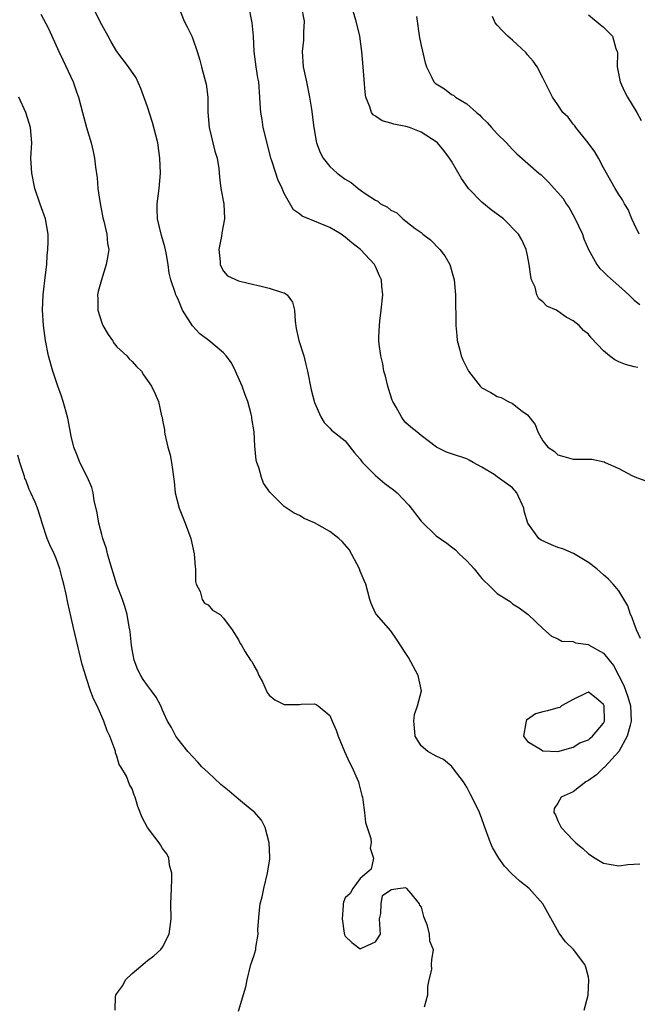
# Model space of a CAD drawing. Units: inches. Extents: x 2568000 to 2571000, y 1551000 to 1554000.
# Drawn here: x 2569238 to 2569319, y 1551284 to 1551413 of the extents above; entities that cross this region are included whole.
import ezdxf

# ---------------------------------------------------------------- set-up
doc = ezdxf.new("R2010")
doc.units = ezdxf.units.IN
doc.header["$MEASUREMENT"] = 0
doc.layers.add('LD25681551_2ft', color=181, linetype='Continuous')

msp = doc.modelspace()

# ---------------------------------------------------------------- linework, layer by layer
at = {"layer": 'LD25681551_2ft'}
for points, elevation in [([(2569312.45, 1551283), (2569312.99, 1551285), (2569313.07, 1551287), (2569313, 1551287.36), (2569312.66, 1551288.66), (2569312.51, 1551289), (2569311.04, 1551291), (2569310, 1551292), (2569309.15, 1551293.15), (2569307.02, 1551297), (2569305.21, 1551299), (2569303.98, 1551299.98), (2569302.93, 1551300.93), (2569301.95, 1551301.95), (2569301.2, 1551303), (2569300.4, 1551304.4), (2569300.13, 1551305), (2569299.29, 1551307.29), (2569299, 1551308.15), (2569298.66, 1551309), (2569298.36, 1551309.64), (2569297.46, 1551311.46), (2569297, 1551312.3), (2569296.58, 1551313), (2569295.28, 1551314.72), (2569295.05, 1551315.05), (2569293.96, 1551315.96), (2569293, 1551316.39), (2569291.9, 1551317), (2569291, 1551317.76), (2569290.21, 1551319), (2569290.12, 1551320.12), (2569290.03, 1551321), (2569290.15, 1551321.85), (2569290.54, 1551323), (2569291.05, 1551325), (2569290.62, 1551327), (2569289.34, 1551329.34), (2569289, 1551329.9), (2569287.76, 1551331.76), (2569287, 1551332.87), (2569285.12, 1551335), (2569285, 1551335.2), (2569284.44, 1551336.44), (2569284.26, 1551337), (2569284.01, 1551337.99), (2569283.73, 1551339), (2569283.5, 1551339.5), (2569283, 1551340.72), (2569282.9, 1551341), (2569281.56, 1551343.56), (2569280.61, 1551344.61), (2569280.2, 1551345), (2569279, 1551345.94), (2569277, 1551347.07), (2569275.64, 1551347.64), (2569275, 1551348.02), (2569274.31, 1551348.31), (2569273, 1551349.22), (2569271.09, 1551351.09), (2569270.26, 1551352.26), (2569270, 1551353), (2569269.65, 1551354.35), (2569269.39, 1551355), (2569269.31, 1551355.31), (2569269.13, 1551357.13), (2569269.03, 1551359), (2569268.76, 1551360.76), (2569268.74, 1551361), (2569268.65, 1551361.35), (2569268.2, 1551363), (2569267.88, 1551363.88), (2569267.47, 1551365), (2569266.61, 1551367), (2569266.07, 1551368.07), (2569265.38, 1551369), (2569265, 1551369.39), (2569263.07, 1551371), (2569261.91, 1551371.91), (2569260.95, 1551372.95), (2569259.63, 1551375), (2569259.43, 1551375.43), (2569259, 1551376.53), (2569258.83, 1551376.83), (2569258.76, 1551377), (2569258.66, 1551377.34), (2569258.09, 1551379), (2569257.88, 1551379.88), (2569257.73, 1551381), (2569257.47, 1551382.53), (2569257.31, 1551383.31), (2569256.84, 1551384.84), (2569256.32, 1551387), (2569256.31, 1551388.31), (2569256.28, 1551389), (2569256.55, 1551391), (2569256.72, 1551393), (2569256.65, 1551395), (2569256.36, 1551397), (2569255.87, 1551399), (2569255.68, 1551399.68), (2569255, 1551401.75), (2569254.15, 1551404.15), (2569253.52, 1551405.52), (2569252.51, 1551407), (2569251, 1551408.99), (2569250.25, 1551410.25), (2569249.86, 1551411), (2569249, 1551412.52), (2569247.75, 1551415)], 8162), ([(2569259.07, 1551415), (2569259.84, 1551413), (2569260.25, 1551412.25), (2569260.86, 1551411), (2569261, 1551410.65), (2569261.56, 1551409), (2569261.88, 1551407.88), (2569262.1, 1551407), (2569262.31, 1551406.31), (2569262.65, 1551405), (2569262.72, 1551404.72), (2569262.96, 1551403), (2569262.97, 1551401.03), (2569263.11, 1551399), (2569263.89, 1551395.89), (2569264.17, 1551395), (2569264.39, 1551393.61), (2569264.5, 1551392.5), (2569264.68, 1551391), (2569265.04, 1551389), (2569265.16, 1551387), (2569264.81, 1551385.19), (2569264.74, 1551384.74), (2569264.4, 1551383), (2569264.58, 1551381.42), (2569264.59, 1551381), (2569264.69, 1551380.69), (2569265, 1551380.12), (2569265.53, 1551379.53), (2569267, 1551378.85), (2569267.17, 1551378.83), (2569269, 1551378.37), (2569269.79, 1551378.21), (2569271, 1551377.9), (2569272.64, 1551377.36), (2569273, 1551377.27), (2569273.37, 1551377), (2569274.07, 1551376.07), (2569274.36, 1551375), (2569274.45, 1551373.55), (2569274.59, 1551372.59), (2569274.93, 1551371), (2569275.57, 1551369), (2569275.85, 1551367.85), (2569276.07, 1551367), (2569276.54, 1551364.54), (2569277, 1551362.89), (2569277.83, 1551361), (2569278.23, 1551360.23), (2569279, 1551359.52), (2569279.23, 1551359.23), (2569281, 1551357.84), (2569282.25, 1551356.25), (2569283, 1551355.42), (2569283.16, 1551355.16), (2569283.29, 1551355), (2569285, 1551353.28), (2569285.31, 1551353), (2569286.23, 1551352.23), (2569287.39, 1551351.39), (2569287.83, 1551351), (2569289.4, 1551349.4), (2569291, 1551347.28), (2569293, 1551345.33), (2569294.37, 1551344.37), (2569295, 1551343.89), (2569295.53, 1551343.53), (2569296.01, 1551343), (2569297, 1551342.08), (2569297.96, 1551341), (2569299, 1551339.73), (2569299.36, 1551339.36), (2569299.78, 1551339), (2569301, 1551337.77), (2569302.29, 1551337), (2569302.71, 1551336.71), (2569303, 1551336.41), (2569303.88, 1551335.88), (2569305.08, 1551335), (2569307, 1551333.18), (2569308.16, 1551332.16), (2569309, 1551331.81), (2569309.49, 1551331.49), (2569311, 1551331.45), (2569311.29, 1551331.28), (2569313, 1551331.08), (2569313.11, 1551331), (2569315, 1551329.93), (2569315.71, 1551329), (2569316.29, 1551328.29), (2569317, 1551326.97), (2569317.66, 1551325.66), (2569318.19, 1551324.19), (2569318.53, 1551323), (2569318.64, 1551321), (2569318.47, 1551320.47), (2569318.1, 1551319), (2569316.98, 1551317.02), (2569315.14, 1551315), (2569315.09, 1551314.91), (2569315, 1551314.85), (2569314.06, 1551313.94), (2569313, 1551313.19), (2569312.65, 1551313), (2569311, 1551311.7), (2569309.41, 1551311), (2569309, 1551310.21), (2569308.5, 1551309.5), (2569308.47, 1551309), (2569308.67, 1551308.67), (2569309, 1551307.88), (2569309.42, 1551307), (2569311, 1551305.34), (2569311.34, 1551305), (2569312.27, 1551304.27), (2569313, 1551303.57), (2569313.87, 1551303), (2569315, 1551302.33), (2569317, 1551301.99), (2569318.17, 1551302.17), (2569319.75, 1551302.25)], 8160), ([(2569319.86, 1551331.86), (2569319.32, 1551333), (2569319, 1551333.83), (2569318.72, 1551334.72), (2569318.53, 1551335), (2569318.17, 1551336.17), (2569317, 1551338.13), (2569316.27, 1551339), (2569315.66, 1551339.66), (2569315, 1551340.21), (2569314.59, 1551340.59), (2569314.09, 1551341), (2569313, 1551341.84), (2569311.04, 1551343.04), (2569309.63, 1551343.63), (2569309, 1551343.83), (2569308.15, 1551344.15), (2569306.78, 1551344.78), (2569306.5, 1551345), (2569305.03, 1551347.03), (2569304.57, 1551348.57), (2569304.5, 1551349), (2569303.59, 1551351), (2569303, 1551351.65), (2569302.21, 1551352.21), (2569301, 1551353.12), (2569300.61, 1551353.39), (2569299, 1551354.38), (2569297.83, 1551355), (2569297.31, 1551355.31), (2569297, 1551355.46), (2569295, 1551356.11), (2569294.35, 1551356.35), (2569293.01, 1551357.01), (2569291, 1551358.54), (2569290.45, 1551359), (2569289.63, 1551359.63), (2569289, 1551360.2), (2569288.65, 1551360.65), (2569288.43, 1551361), (2569287.73, 1551362.27), (2569287.29, 1551363), (2569287.2, 1551363.2), (2569286.71, 1551364.71), (2569286.61, 1551365), (2569286.32, 1551366.32), (2569286.12, 1551367), (2569285.96, 1551367.96), (2569285.69, 1551369), (2569285.48, 1551370.53), (2569285.44, 1551371), (2569285.45, 1551371.45), (2569285.51, 1551373), (2569285.56, 1551373.56), (2569285.76, 1551375), (2569285.95, 1551377), (2569285.85, 1551378.15), (2569285.79, 1551379), (2569285.53, 1551379.53), (2569285, 1551380.74), (2569284.86, 1551381), (2569283.02, 1551383), (2569281.87, 1551383.87), (2569281, 1551384.61), (2569280.47, 1551385), (2569279, 1551385.85), (2569277.5, 1551386.5), (2569275.36, 1551387.36), (2569275, 1551387.66), (2569274.21, 1551388.21), (2569273, 1551390.36), (2569272.72, 1551391), (2569272.17, 1551392.17), (2569271.9, 1551393), (2569271.39, 1551394.61), (2569271.25, 1551395), (2569270.78, 1551396.78), (2569270.25, 1551399), (2569270.08, 1551400.08), (2569269.92, 1551401), (2569269.84, 1551402.16), (2569269.8, 1551403), (2569269.64, 1551405), (2569269.54, 1551405.54), (2569269.31, 1551407), (2569269.05, 1551409), (2569268.94, 1551411), (2569268.78, 1551412.78), (2569268.75, 1551413), (2569268.34, 1551415)], 8158), ([(2569275.21, 1551415), (2569275.63, 1551413), (2569275.53, 1551411.53), (2569275.55, 1551411), (2569275.52, 1551410.48), (2569275.35, 1551409), (2569275.51, 1551407), (2569275.94, 1551405), (2569276.34, 1551403), (2569276.59, 1551401.41), (2569276.91, 1551399), (2569277.21, 1551397.21), (2569277.26, 1551397), (2569277.73, 1551395.73), (2569278.1, 1551395), (2569279, 1551393.89), (2569279.96, 1551393), (2569281, 1551392.23), (2569281.79, 1551391.79), (2569282.74, 1551391), (2569283.66, 1551390.34), (2569285, 1551389.45), (2569285.33, 1551389.33), (2569285.68, 1551389), (2569286.56, 1551388.56), (2569287, 1551388.13), (2569287.81, 1551387.81), (2569288.59, 1551387), (2569289, 1551386.72), (2569290.24, 1551385.76), (2569291, 1551385.21), (2569291.24, 1551385), (2569292.25, 1551384.25), (2569293.47, 1551383), (2569294.13, 1551382.13), (2569294.77, 1551381), (2569295.28, 1551379.28), (2569295.34, 1551379), (2569295.52, 1551377), (2569295.57, 1551373), (2569295.68, 1551371.68), (2569295.76, 1551371), (2569296.07, 1551369.93), (2569296.28, 1551369), (2569296.49, 1551368.49), (2569297, 1551367.43), (2569297.25, 1551367), (2569298.75, 1551365), (2569299, 1551364.78), (2569300.18, 1551364.18), (2569301, 1551363.65), (2569301.53, 1551363.53), (2569302.45, 1551363), (2569303, 1551362.76), (2569304.28, 1551361.72), (2569305, 1551361.23), (2569305.98, 1551359.98), (2569306.34, 1551359), (2569307, 1551357.85), (2569307.67, 1551357), (2569308.48, 1551356.48), (2569309, 1551355.98), (2569309.78, 1551355.78), (2569311, 1551355.41), (2569311.44, 1551355.44), (2569313.43, 1551355.43), (2569315.08, 1551355.08), (2569315.21, 1551355), (2569317, 1551354.21), (2569318.72, 1551353.28), (2569319.31, 1551353), (2569320.56, 1551352.56)], 8156), ([(2569319.48, 1551367.48), (2569319, 1551367.56), (2569317.88, 1551367.88), (2569317, 1551368.23), (2569316.47, 1551368.47), (2569315.77, 1551369), (2569315, 1551369.67), (2569313.36, 1551371.36), (2569313, 1551371.85), (2569312.35, 1551372.35), (2569311.78, 1551373), (2569311, 1551373.6), (2569310.08, 1551374.08), (2569309, 1551374.88), (2569308.79, 1551375), (2569307.55, 1551375.55), (2569307, 1551376.12), (2569306.49, 1551376.49), (2569306.24, 1551377), (2569305.98, 1551378.02), (2569305.52, 1551379), (2569305.42, 1551379.42), (2569305.23, 1551381), (2569305, 1551382.21), (2569304.83, 1551383), (2569304.24, 1551384.24), (2569303.79, 1551385), (2569301.82, 1551387), (2569300.2, 1551388.2), (2569299, 1551389.19), (2569297.24, 1551391), (2569297.13, 1551391.13), (2569296.33, 1551392.33), (2569295, 1551394.57), (2569294.73, 1551395), (2569293.98, 1551395.98), (2569293.14, 1551397), (2569293, 1551397.13), (2569291, 1551398.42), (2569289.49, 1551399), (2569289, 1551399.15), (2569287.43, 1551399.43), (2569287, 1551399.6), (2569285.87, 1551399.87), (2569285, 1551400.49), (2569284.69, 1551400.69), (2569284.48, 1551401), (2569284.26, 1551401.74), (2569283.73, 1551403), (2569283.65, 1551403.65), (2569283.38, 1551407), (2569283.2, 1551409), (2569282.93, 1551411), (2569282.48, 1551413), (2569281.86, 1551415)], 8154), ([(2569241, 1551413.89), (2569242.02, 1551412.02), (2569243.34, 1551409), (2569243.89, 1551407.89), (2569245.25, 1551405), (2569245.69, 1551403.69), (2569245.95, 1551403), (2569246.47, 1551401), (2569247, 1551399.03), (2569247.62, 1551397), (2569247.87, 1551395.87), (2569248.04, 1551395), (2569248.19, 1551393.81), (2569248.4, 1551392.4), (2569248.5, 1551391), (2569248.73, 1551389.27), (2569249.16, 1551387.16), (2569249.29, 1551386.71), (2569249.69, 1551385), (2569249.78, 1551383.77), (2569249.92, 1551383), (2569249.81, 1551382.19), (2569249.6, 1551381), (2569248.95, 1551379), (2569248.52, 1551377.48), (2569248.44, 1551377), (2569248.48, 1551376.48), (2569248.49, 1551375), (2569249, 1551373.34), (2569249.15, 1551373), (2569249.83, 1551371.83), (2569250.43, 1551371), (2569250.62, 1551370.62), (2569251, 1551370.2), (2569252.31, 1551369), (2569252.61, 1551368.61), (2569253, 1551368.24), (2569253.59, 1551367.59), (2569254.21, 1551367), (2569254.51, 1551366.51), (2569255, 1551365.76), (2569255.53, 1551365), (2569256.01, 1551364.01), (2569256.47, 1551363), (2569256.87, 1551361.13), (2569256.94, 1551360.94), (2569257, 1551360.56), (2569257.27, 1551359.27), (2569257.26, 1551359), (2569257.29, 1551358.71), (2569257.7, 1551357), (2569257.98, 1551355.98), (2569258.16, 1551355), (2569258.51, 1551352.51), (2569258.67, 1551351), (2569259.18, 1551349), (2569259.97, 1551347), (2569260.71, 1551345), (2569261.17, 1551343), (2569261.29, 1551341.29), (2569261.32, 1551341), (2569261.33, 1551339.33), (2569261.42, 1551339), (2569261.96, 1551338.04), (2569262.21, 1551337), (2569262.52, 1551336.52), (2569263, 1551336.27), (2569263.58, 1551335.58), (2569264.57, 1551335), (2569265, 1551334.55), (2569266.17, 1551333), (2569267, 1551331.7), (2569267.22, 1551331.22), (2569267.36, 1551331), (2569267.88, 1551330.12), (2569268.58, 1551329), (2569268.77, 1551328.77), (2569269, 1551328.3), (2569269.48, 1551327.48), (2569269.67, 1551327), (2569270.14, 1551326.14), (2569270.75, 1551324.75), (2569271, 1551324.42), (2569271.78, 1551323.78), (2569273, 1551323.19), (2569275, 1551323.17), (2569275.21, 1551323.21), (2569277, 1551323.27), (2569277.2, 1551323.2), (2569277.47, 1551323), (2569279, 1551321.73), (2569279.32, 1551321), (2569279.82, 1551319.82), (2569280.09, 1551319), (2569280.93, 1551317), (2569281.57, 1551315.57), (2569281.88, 1551315), (2569282.76, 1551313), (2569282.82, 1551312.82), (2569283.21, 1551311.21), (2569283.28, 1551311), (2569283.34, 1551310.66), (2569283.57, 1551309), (2569283.67, 1551307.67), (2569283.89, 1551307), (2569284.41, 1551305.59), (2569284.43, 1551305), (2569284.3, 1551304.3), (2569284.75, 1551303), (2569284.44, 1551301.56), (2569283, 1551300.33), (2569282.01, 1551299), (2569281.67, 1551298.33), (2569281, 1551297.77), (2569280.8, 1551297.2), (2569280.75, 1551297), (2569280.75, 1551296.75), (2569280.61, 1551295), (2569280.89, 1551293.11), (2569280.93, 1551292.93), (2569281, 1551292.74), (2569281.91, 1551291.91), (2569283, 1551291.07), (2569283.18, 1551291.18), (2569285, 1551291.99), (2569285.66, 1551293), (2569285.6, 1551293.6), (2569285.55, 1551295), (2569285.71, 1551295.71), (2569285.74, 1551297), (2569285.92, 1551298.08), (2569287, 1551298.84), (2569287.12, 1551298.88), (2569287.92, 1551299), (2569289, 1551299.14), (2569289.05, 1551299.05), (2569289.65, 1551298.35), (2569290.73, 1551297), (2569290.81, 1551296.81), (2569291, 1551296.54), (2569291.32, 1551295.32), (2569291.46, 1551295), (2569291.74, 1551294.26), (2569292.05, 1551293), (2569292.11, 1551292.11), (2569292.58, 1551291), (2569292.37, 1551289.63), (2569292.33, 1551289), (2569292.37, 1551288.37), (2569292.03, 1551287), (2569291.86, 1551286.14), (2569291.86, 1551285), (2569291.39, 1551283.39)], 8164), ([(2569290.38, 1551413.62), (2569290.8, 1551410.8), (2569291, 1551409.79), (2569291.53, 1551407.53), (2569291.7, 1551407), (2569292.43, 1551405.57), (2569292.69, 1551405), (2569292.86, 1551404.86), (2569293, 1551404.75), (2569294.08, 1551404.08), (2569295, 1551403.37), (2569295.25, 1551403.25), (2569295.53, 1551403), (2569297, 1551402.14), (2569298.27, 1551401), (2569298.68, 1551400.68), (2569299, 1551400.32), (2569299.69, 1551399.69), (2569300.25, 1551399), (2569301, 1551398.16), (2569302.23, 1551397), (2569302.6, 1551396.6), (2569303, 1551396.11), (2569303.57, 1551395.57), (2569306.48, 1551393), (2569306.78, 1551392.78), (2569307, 1551392.59), (2569307.79, 1551391.79), (2569308.49, 1551391), (2569309, 1551390.49), (2569309.66, 1551389.66), (2569310.07, 1551389), (2569310.46, 1551388.46), (2569311.19, 1551387.19), (2569312.22, 1551385), (2569312.4, 1551384.4), (2569313, 1551383), (2569314.11, 1551381), (2569314.5, 1551380.5), (2569315, 1551380.04), (2569315.51, 1551379.51), (2569317, 1551378.22), (2569318.31, 1551377), (2569319, 1551376.33), (2569319.75, 1551375.75)], 8152), ([(2569319.68, 1551385), (2569319, 1551386.35), (2569318.72, 1551387), (2569318.23, 1551388.23), (2569317.76, 1551389), (2569317.5, 1551389.5), (2569317, 1551390.2), (2569316.5, 1551391), (2569315, 1551393.71), (2569314.31, 1551395), (2569313.83, 1551395.83), (2569312.98, 1551396.98), (2569311.35, 1551399), (2569311.21, 1551399.21), (2569311, 1551399.47), (2569310.35, 1551400.35), (2569309.65, 1551401), (2569309, 1551401.98), (2569308.28, 1551403), (2569307.28, 1551405), (2569307, 1551405.53), (2569306.25, 1551407), (2569305.73, 1551407.73), (2569305, 1551408.57), (2569304.82, 1551408.82), (2569303, 1551410.48), (2569302.41, 1551411), (2569301.71, 1551411.71), (2569301, 1551412.46), (2569300.76, 1551412.76), (2569300.64, 1551413), (2569300.39, 1551413.61)], 8150), ([(2569313, 1551413.82), (2569314.54, 1551412.54), (2569315, 1551412.2), (2569316.16, 1551411), (2569316.61, 1551409.39), (2569316.78, 1551409), (2569316.82, 1551408.82), (2569316.77, 1551407), (2569317, 1551405.89), (2569317.16, 1551405), (2569317.74, 1551403.74), (2569318.13, 1551403), (2569319.35, 1551401), (2569319.92, 1551399.92)], 8148), ([(2569267, 1551282.89), (2569267.94, 1551286.06), (2569268.11, 1551287), (2569268.63, 1551289), (2569269, 1551290.1), (2569269.25, 1551291), (2569269.25, 1551291.25), (2569269.57, 1551293), (2569269.55, 1551293.55), (2569269.7, 1551295.7), (2569269.85, 1551297), (2569270.09, 1551297.91), (2569270.32, 1551299), (2569270.82, 1551301), (2569271.09, 1551302.91), (2569271.1, 1551303.1), (2569271.04, 1551305), (2569270.48, 1551307), (2569269.99, 1551307.99), (2569269.06, 1551309.06), (2569268.53, 1551309.47), (2569267, 1551310.73), (2569265.78, 1551311.78), (2569264.66, 1551312.66), (2569263, 1551314.25), (2569262.18, 1551315), (2569261.62, 1551315.62), (2569260.32, 1551317), (2569259, 1551318.66), (2569258.75, 1551319), (2569258.16, 1551320.16), (2569257.66, 1551321), (2569257, 1551322.45), (2569256.77, 1551323), (2569256.14, 1551324.14), (2569255.55, 1551325), (2569255, 1551325.66), (2569254.46, 1551326.46), (2569254.15, 1551327), (2569253.75, 1551327.75), (2569253.26, 1551329), (2569253, 1551330.42), (2569252.91, 1551331), (2569252.75, 1551332.75), (2569252.71, 1551333), (2569252.63, 1551333.37), (2569252.35, 1551335), (2569252.05, 1551336.05), (2569251.73, 1551337), (2569251, 1551338.93), (2569250.49, 1551340.49), (2569250.06, 1551341.94), (2569249.77, 1551343), (2569249.62, 1551343.62), (2569249.16, 1551345), (2569249, 1551345.53), (2569248.61, 1551347), (2569248.39, 1551348.39), (2569248.02, 1551349.98), (2569247.88, 1551351), (2569247.69, 1551351.69), (2569247.12, 1551353), (2569246.14, 1551355), (2569245.82, 1551355.82), (2569245.34, 1551357), (2569245, 1551358.46), (2569244.58, 1551360.58), (2569244.52, 1551361), (2569243.93, 1551363), (2569243.7, 1551363.7), (2569243.22, 1551365), (2569242.55, 1551367), (2569242.02, 1551369), (2569241.62, 1551371), (2569241.34, 1551373), (2569241.21, 1551375), (2569241.3, 1551377), (2569241.62, 1551379.63), (2569241.77, 1551381), (2569241.82, 1551382.18), (2569241.92, 1551383), (2569241.97, 1551383.97), (2569241.96, 1551385), (2569241.62, 1551387), (2569240.92, 1551388.92), (2569240.22, 1551391), (2569239.79, 1551393), (2569239.68, 1551395), (2569239.79, 1551397), (2569239.63, 1551399), (2569239, 1551400.99), (2569238.12, 1551403)], 8166), ([(2569250.77, 1551283), (2569250.82, 1551284.82), (2569250.87, 1551285), (2569251, 1551285.21), (2569251.76, 1551286.24), (2569252.14, 1551287), (2569253, 1551287.82), (2569254.73, 1551289.27), (2569255, 1551289.53), (2569255.86, 1551290.14), (2569256.79, 1551291), (2569257, 1551291.31), (2569257.87, 1551293), (2569257.99, 1551294.01), (2569258.14, 1551295), (2569258.08, 1551297), (2569258.16, 1551299), (2569258.23, 1551300.23), (2569258.22, 1551301), (2569257.93, 1551302.07), (2569257.82, 1551303), (2569257.57, 1551303.57), (2569257, 1551304.28), (2569256.74, 1551304.74), (2569256.55, 1551305), (2569255.01, 1551307.01), (2569254.32, 1551308.32), (2569253.76, 1551309.76), (2569253.38, 1551311), (2569253.27, 1551311.27), (2569253, 1551312.08), (2569252.66, 1551312.66), (2569252.24, 1551313.76), (2569251.53, 1551315), (2569251.3, 1551315.3), (2569251, 1551316.38), (2569250.83, 1551316.83), (2569250.81, 1551317), (2569250.74, 1551317.26), (2569250.07, 1551319), (2569249.72, 1551319.72), (2569249.27, 1551321), (2569249, 1551321.62), (2569248.38, 1551323), (2569247.93, 1551323.93), (2569247.53, 1551325), (2569247, 1551326.61), (2569246.89, 1551326.89), (2569246.45, 1551328.45), (2569245.28, 1551333.28), (2569245, 1551334.61), (2569244.55, 1551336.55), (2569244.32, 1551337.68), (2569244, 1551339), (2569243.78, 1551339.78), (2569243.48, 1551341), (2569243, 1551342.36), (2569242.73, 1551343), (2569242.17, 1551344.17), (2569241.84, 1551345), (2569241.18, 1551347), (2569241, 1551347.64), (2569240.55, 1551349), (2569240.23, 1551349.77), (2569239.69, 1551351), (2569239.45, 1551351.45), (2569239, 1551352.7), (2569238.9, 1551352.9), (2569238.84, 1551353.16), (2569238.22, 1551355), (2569237.95, 1551355.95)], 8168)]:
    msp.add_lwpolyline(points, dxfattribs=dict(at, elevation=elevation))
at = {"layer": 'LD25681551_2ft', "elevation": 8162}
msp.add_lwpolyline([(2569305, 1551321.2), (2569304.87, 1551321.13), (2569304.8, 1551321), (2569304.78, 1551320.78), (2569304.48, 1551319), (2569305, 1551318.34), (2569306.7, 1551317.3), (2569307, 1551317.09), (2569309, 1551317.02), (2569311, 1551317.59), (2569311.87, 1551318.13), (2569313, 1551318.55), (2569313.23, 1551318.77), (2569313.56, 1551319), (2569315, 1551320.73), (2569315.13, 1551321), (2569315.08, 1551323), (2569315, 1551323.18), (2569314.01, 1551324.01), (2569313, 1551324.81), (2569312.69, 1551324.69), (2569311, 1551323.82), (2569309.48, 1551323), (2569309.23, 1551322.77), (2569309, 1551322.75), (2569307.63, 1551322.37), (2569307, 1551322.24), (2569306.03, 1551321.97)], close=True, dxfattribs=at)

doc.saveas('drawing.dxf')
